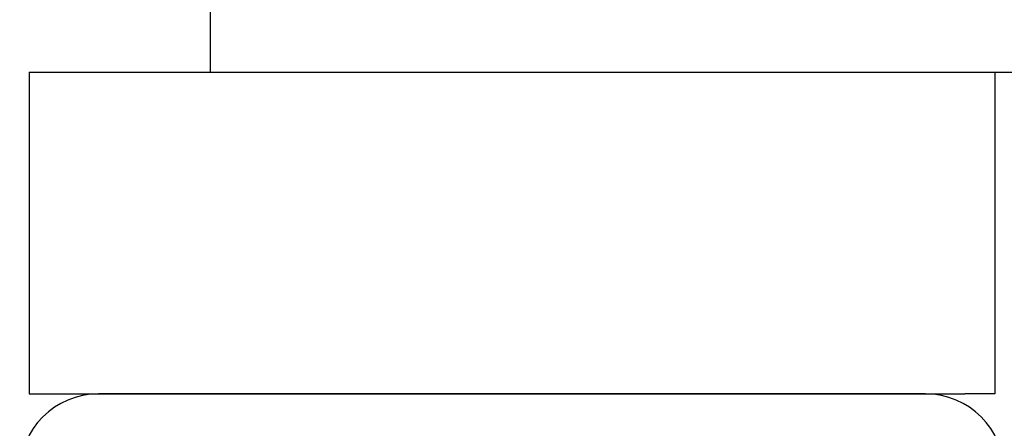
# Model space of a CAD drawing. Extents: x -75 to 105, y -26 to 51.
# Drawn here: x -13 to -10, y -24 to -22 of the extents above; entities that cross this region are included whole.
import ezdxf

# ---------------------------------------------------------------- set-up
doc = ezdxf.new("R2010")
doc.units = 0
doc.header["$MEASUREMENT"] = 0
doc.layers.add('OBJECT', color=1, linetype='CONTINUOUS')

msp = doc.modelspace()

# ---------------------------------------------------------------- linework, layer by layer
at = {"layer": 'OBJECT', "color": 7}
for p, q in [((-12.2832, -21.7113), (-12.2832, -22.5613)), ((-12.2832, -22.5613), (-8.1515, -22.5613)), ((-12.8347, -23.5413), (-12.7432, -23.5413)), ((-9.8917, -23.5413), (-9.9832, -23.5413))]:
    msp.add_line(p, q, dxfattribs=at)
at = {"layer": 'OBJECT', "color": 7, "ltscale": 0.3}
for p, q in [((-12.8347, -22.5613), (-12.8347, -23.5413)), ((-12.8347, -22.5613), (-9.8917, -22.5613)), ((-9.8917, -22.5613), (-9.8917, -23.5413)), ((-12.7432, -23.5413), (-9.9832, -23.5413)), ((-10.1032, -23.5413), (-12.6232, -23.5413)), ((-11.8631, -23.5413), (-12.3631, -23.5413)), ((-12.3482, -23.5413), (-10.3782, -23.5413))]:
    msp.add_line(p, q, dxfattribs=at)
for centre, start, end in [((-12.6232, -23.7813), 90, 180), ((-10.1032, -23.7813), 0, 90)]:
    msp.add_arc(centre, 0.24, start, end, dxfattribs=at)

doc.saveas('drawing.dxf')
